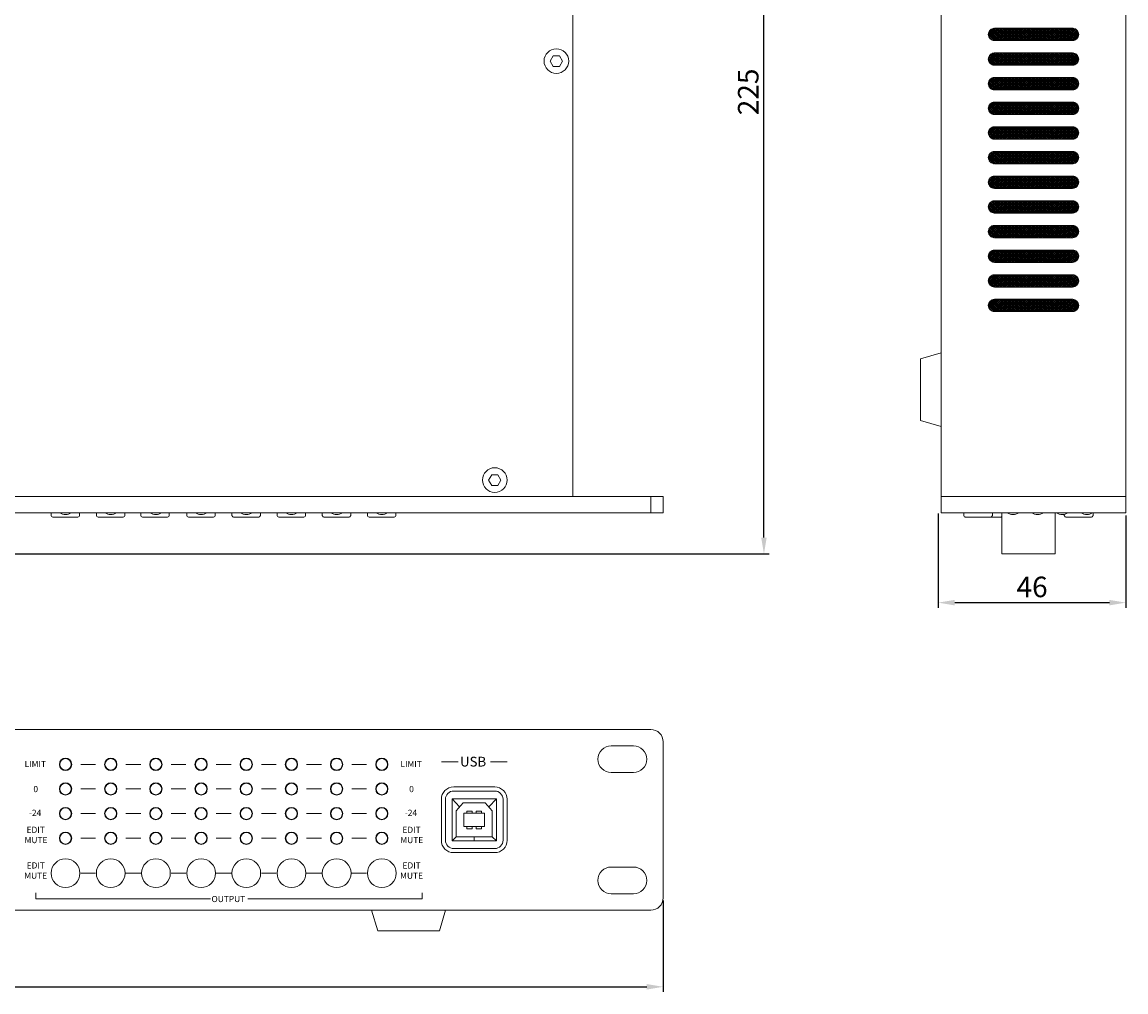
# Model space of a CAD drawing. Units: millimetres. Extents: x 158 to 1969, y 39 to 959.
# Drawn here: x 1700 to 1969, y 492 to 728 of the extents above; entities that cross this region are included whole.
import ezdxf

# ---------------------------------------------------------------- set-up
doc = ezdxf.new("R2010")
doc.units = ezdxf.units.MM
doc.layers.get('0').update_dxf_attribs({"lineweight": 5})
doc.layers.add('ANNOS', color=7, linetype='Continuous', lineweight=18)
doc.styles.get("Standard").update_dxf_attribs({"font": 'arial.ttf'})
doc.dimstyles.new('ISO-25', dxfattribs={"dimtxt": 2.5, "dimasz": 2.5, "dimexe": 1.25, "dimexo": 0.625, "dimtad": 1, "dimtxsty": 'Standard', "dimcen": 2.5, "dimadec": 0, "dimazin": 0, "dimtfac": 1, "dimtmove": 0, "dimatfit": 3, "dimfxl": 1, "dimarcsym": 0})

# ---------------------------------------------------------------- blocks, each defined once
blk = doc.blocks.new('setka')
at = {"ltscale": 0.5}
h = blk.add_hatch(dxfattribs=at)
h.set_pattern_fill('ANSI37', color=256, scale=0.1)
h.set_pattern_definition([(45, (-2915.2561, -68.40887), (-0.224506403, 0.224506403), []), (135, (-2915.2561, -68.40887), (-0.224506403, -0.224506403), [])])
h.paths.add_polyline_path([(19, 3), (9.5, 3), (0, 3, 0.414214), (-1.5, 1.5, 0.414214), (0, 0), (19, 0, 0.414214), (20.5, 1.5, 0.414214)])
blk.add_lwpolyline([(0, 3), (19, 3, -0.414214), (20.5, 1.5), (20.5, 1.5, -0.414214), (19, 0), (0, 0, -0.414214), (-1.5, 1.5), (-1.5, 1.5, -0.414214)], format="xyb", close=True)
blk = doc.blocks.new('*D11')
at = {"layer": 'ANNOS', "color": 0, "lineweight": -2, "transparency": 16777216}
for p, q in [((1372.33, 514.57), (1372.33, 492.28)), ((1856.33, 514.57), (1856.33, 492.28)), ((1376.33, 493.53), (1852.33, 493.53))]:
    blk.add_line(p, q, dxfattribs=at)
at = {"layer": 'ANNOS', "color": 0, "lineweight": 0, "transparency": 16777216}
for points in [[(1376.33, 494.2), (1376.33, 492.87), (1372.33, 493.53)], [(1852.33, 494.2), (1852.33, 492.87), (1856.33, 493.53)]]:
    blk.add_solid(points, dxfattribs=at)
at = {"layer": 'Defpoints', "color": 0, "lineweight": 0, "transparency": 16777216}
for p in [(1372.33, 515.19), (1856.33, 515.19), (1856.33, 493.53)]:
    blk.add_point(p, dxfattribs=at)
at = {"layer": 'ANNOS', "color": 0, "transparency": 16777216, "insert": (1614.33, 496.71), "char_height": 5, "attachment_point": 5}
blk.add_mtext('484', dxfattribs=at)
blk = doc.blocks.new('*D12')
at = {"layer": 'ANNOS', "color": 0, "lineweight": -2, "transparency": 16777216}
for p, q in [((1923.3, 608.79), (1923.3, 585.81)), ((1968.98, 608.28), (1968.98, 585.81)), ((1927.3, 587.06), (1964.98, 587.06))]:
    blk.add_line(p, q, dxfattribs=at)
at = {"layer": 'ANNOS', "color": 0, "lineweight": 0, "transparency": 16777216}
for points in [[(1927.3, 587.73), (1927.3, 586.39), (1923.3, 587.06)], [(1964.98, 587.73), (1964.98, 586.39), (1968.98, 587.06)]]:
    blk.add_solid(points, dxfattribs=at)
at = {"layer": 'Defpoints', "color": 0, "lineweight": 0, "transparency": 16777216}
for p in [(1923.3, 609.41), (1968.98, 608.91), (1968.98, 587.06)]:
    blk.add_point(p, dxfattribs=at)
at = {"layer": 'ANNOS', "color": 0, "transparency": 16777216, "insert": (1946.14, 590.24), "char_height": 5, "attachment_point": 5}
blk.add_mtext('46', dxfattribs=at)
blk = doc.blocks.new('*D15')
at = {"layer": 'ANNOS', "color": 0, "lineweight": -2, "transparency": 16777216}
for p, q in [((1834.95, 823.91), (1882.11, 823.91)), ((1880.86, 602.91), (1880.86, 819.91)), ((1633.25, 598.91), (1882.11, 598.91))]:
    blk.add_line(p, q, dxfattribs=at)
at = {"layer": 'ANNOS', "color": 0, "lineweight": 0, "transparency": 16777216}
for points in [[(1880.19, 819.91), (1881.52, 819.91), (1880.86, 823.91)], [(1880.19, 602.91), (1881.52, 602.91), (1880.86, 598.91)]]:
    blk.add_solid(points, dxfattribs=at)
at = {"layer": 'Defpoints', "color": 0, "lineweight": 0, "transparency": 16777216}
for p in [(1834.33, 823.91), (1880.86, 823.91), (1632.63, 598.91)]:
    blk.add_point(p, dxfattribs=at)
at = {"layer": 'ANNOS', "color": 0, "transparency": 16777216, "insert": (1877.68, 711.41), "char_height": 5, "attachment_point": 5, "rotation": 90}
blk.add_mtext('225', dxfattribs=at)

msp = doc.modelspace()

# ---------------------------------------------------------------- linework, layer by layer
at = {"lineweight": 5}
for p, q in [((1849.077, 552.191), (1843.677, 552.191)), ((1843.677, 545.691), (1849.077, 545.691)), ((1843.677, 522.691), (1849.077, 522.691)), ((1849.077, 516.191), (1843.677, 516.191))]:
    msp.add_line(p, q, dxfattribs=at)
for points in [[(1834.327, 823.907), (1834.327, 612.907)], [(1923.982, 647.907), (1918.982, 646.407)], [(1923.982, 647.907), (1923.982, 647.907), (1923.982, 629.907)], [(1918.982, 646.407), (1918.982, 631.407)], [(1918.982, 631.407), (1923.982, 629.907)], [(1923.982, 629.907), (1923.982, 608.907)], [(1372.327, 608.907), (1372.327, 612.907), (1856.327, 612.907), (1856.327, 608.907), (1372.327, 608.907)], [(1853.327, 608.907), (1853.327, 612.907)], [(1707.327, 608.307), (1707.327, 608.907)], [(1718.327, 608.307), (1718.327, 608.907)], [(1729.127, 608.307), (1729.127, 608.907)], [(1740.327, 608.307), (1740.327, 608.907)], [(1751.327, 608.307), (1751.327, 608.907)], [(1762.327, 608.307), (1762.327, 608.907)], [(1773.327, 608.307), (1773.327, 608.907)], [(1784.327, 608.307), (1784.327, 608.907)], [(1938.782, 598.907), (1938.782, 608.907)], [(1951.782, 598.907), (1951.782, 608.907)], [(1938.782, 598.907), (1951.782, 598.907)], [(1806.376, 548.341), (1802.327, 548.341)], [(1814.278, 548.341), (1818.327, 548.341)], [(1718.127, 547.691), (1714.527, 547.691)], [(1729.127, 547.691), (1725.527, 547.691)], [(1740.127, 547.691), (1736.527, 547.691)], [(1751.127, 547.691), (1747.527, 547.691)], [(1762.127, 547.691), (1758.527, 547.691)], [(1773.127, 547.691), (1769.527, 547.691)], [(1784.127, 547.691), (1780.527, 547.691)], [(1718.127, 541.691), (1714.527, 541.691)], [(1729.127, 541.691), (1725.527, 541.691)], [(1740.127, 541.691), (1736.527, 541.691)], [(1751.127, 541.691), (1747.527, 541.691)], [(1762.127, 541.691), (1758.527, 541.691)], [(1773.127, 541.691), (1769.527, 541.691)], [(1784.127, 541.691), (1780.527, 541.691)], [(1804.942, 529.059), (1804.942, 539.323)], [(1804.942, 539.323), (1815.711, 539.323)], [(1806.741, 537.307), (1804.942, 539.323)], [(1813.84, 537.366), (1815.711, 539.323)], [(1815.711, 529.059), (1815.711, 539.323)], [(1718.127, 535.691), (1714.527, 535.691)], [(1729.127, 535.691), (1725.527, 535.691)], [(1740.127, 535.691), (1736.527, 535.691)], [(1751.127, 535.691), (1747.527, 535.691)], [(1762.127, 535.691), (1758.527, 535.691)], [(1773.127, 535.691), (1769.527, 535.691)], [(1784.127, 535.691), (1780.527, 535.691)], [(1718.127, 529.691), (1714.527, 529.691)], [(1729.127, 529.691), (1725.527, 529.691)], [(1740.127, 529.691), (1736.527, 529.691)], [(1751.127, 529.691), (1747.527, 529.691)], [(1762.127, 529.691), (1758.527, 529.691)], [(1773.127, 529.691), (1769.527, 529.691)], [(1784.127, 529.691), (1780.527, 529.691)], [(1804.942, 529.059), (1805.942, 530.059)], [(1810.327, 529.059), (1810.327, 530.059)], [(1814.711, 530.059), (1815.711, 529.059)], [(1804.942, 529.059), (1815.711, 529.059)], [(1714.527, 521.191), (1718.127, 521.191)], [(1725.527, 521.191), (1729.127, 521.191)], [(1736.527, 521.191), (1740.127, 521.191)], [(1747.527, 521.191), (1751.127, 521.191)], [(1758.527, 521.191), (1762.127, 521.191)], [(1769.527, 521.191), (1773.127, 521.191)], [(1780.527, 521.191), (1784.127, 521.191)], [(1746.131, 514.941), (1703.577, 514.941), (1703.577, 516.441)], [(1797.655, 516.441), (1797.655, 514.941), (1755.182, 514.941)], [(1803.327, 512.191), (1803.327, 512.191), (1785.327, 512.191)], [(1786.827, 507.191), (1785.327, 512.191)], [(1803.327, 512.191), (1801.827, 507.191)], [(1801.827, 507.191), (1786.827, 507.191)]]:
    msp.add_lwpolyline(points)
for points in [[(1923.982, 823.907), (1968.982, 823.907), (1968.982, 612.907), (1923.982, 612.907)], [(1829.577, 720.206), (1828.827, 718.907), (1829.577, 717.608), (1831.077, 717.608), (1831.827, 718.907), (1831.077, 720.206)], [(1814.577, 618.206), (1813.827, 616.907), (1814.577, 615.608), (1816.077, 615.608), (1816.827, 616.907), (1816.077, 618.206)], [(1923.982, 612.907), (1968.982, 612.907), (1968.982, 608.907), (1923.982, 608.907)], [(1805.942, 536.409), (1807.645, 538.323), (1812.968, 538.323), (1814.711, 536.409), (1814.711, 530.059), (1805.942, 530.059)], [(1807.828, 535.811), (1812.826, 535.811), (1812.826, 532.522), (1807.828, 532.522)], [(1808.499, 535.811), (1809.78, 535.811), (1809.78, 536.317), (1808.499, 536.317)], [(1810.826, 535.811), (1812.106, 535.811), (1812.106, 536.317), (1810.826, 536.317)], [(1808.499, 532.017), (1809.78, 532.017), (1809.78, 532.522), (1808.499, 532.522)], [(1810.826, 532.017), (1812.106, 532.017), (1812.106, 532.522), (1810.826, 532.522)]]:
    msp.add_lwpolyline(points, close=True)
for points in [[(1707.327, 608.907), (1707.327, 608.307, 0.4142136), (1707.727, 607.907), (1713.855, 607.907, 0.4142136), (1714.255, 608.307), (1714.255, 608.907)], [(1709.427, 608.907, 0.2857143), (1712.227, 608.907)], [(1718.327, 608.907), (1718.327, 608.307, 0.4142136), (1718.727, 607.907), (1724.855, 607.907, 0.4142136), (1725.255, 608.307), (1725.255, 608.907)], [(1720.427, 608.907, 0.2857143), (1723.227, 608.907)], [(1729.127, 608.907), (1729.127, 608.307, 0.4142136), (1729.527, 607.907), (1735.655, 607.907, 0.4142136), (1736.055, 608.307), (1736.055, 608.907)], [(1731.427, 608.907, 0.2857143), (1734.227, 608.907)], [(1740.327, 608.907), (1740.327, 608.307, 0.4142136), (1740.727, 607.907), (1746.855, 607.907, 0.4142136), (1747.255, 608.307), (1747.255, 608.907)], [(1742.427, 608.907, 0.2857143), (1745.227, 608.907)], [(1751.327, 608.907), (1751.327, 608.307, 0.4142136), (1751.727, 607.907), (1757.855, 607.907, 0.4142136), (1758.255, 608.307), (1758.255, 608.907)], [(1753.427, 608.907, 0.2857143), (1756.227, 608.907)], [(1762.327, 608.907), (1762.327, 608.307, 0.4142136), (1762.727, 607.907), (1768.855, 607.907, 0.4142136), (1769.255, 608.307), (1769.255, 608.907)], [(1764.427, 608.907, 0.2857143), (1767.227, 608.907)], [(1773.327, 608.907), (1773.327, 608.307, 0.4142136), (1773.727, 607.907), (1779.855, 607.907, 0.4142136), (1780.255, 608.307), (1780.255, 608.907)], [(1775.427, 608.907, 0.2857143), (1778.227, 608.907)], [(1784.327, 608.907), (1784.327, 608.307, 0.4142136), (1784.727, 607.907), (1790.855, 607.907, 0.4142136), (1791.255, 608.307), (1791.255, 608.907)], [(1786.427, 608.907, 0.2857143), (1789.227, 608.907)], [(1929.482, 608.907), (1929.482, 608.307, 0.4142136), (1929.882, 607.907), (1936.082, 607.907, 0.4142136), (1936.482, 608.307), (1936.482, 608.907)], [(1932.382, 607.907), (1938.582, 607.907, 0.1316525), (1938.782, 607.961)], [(1940.082, 608.907, 0.2857143), (1942.882, 608.907)], [(1946.082, 608.907, 0.2857143), (1948.882, 608.907)], [(1952.082, 608.907, 0.2857143), (1954.882, 608.907)], [(1953.982, 608.555), (1953.982, 608.307, 0.4142136), (1954.382, 607.907), (1960.582, 607.907, 0.4142136), (1960.982, 608.307), (1960.982, 608.907)], [(1958.082, 608.907, 0.2857143), (1960.882, 608.907)]]:
    msp.add_lwpolyline(points, format="xyb")
for points in [[(1375.327, 556.191), (1853.327, 556.191, -0.4142136), (1856.327, 553.191), (1856.327, 515.191, -0.4142136), (1853.327, 512.191), (1375.327, 512.191, -0.4142136), (1372.327, 515.191), (1372.327, 553.191, -0.4142136)], [(1805.327, 542.191), (1815.327, 542.191, -0.4142136), (1818.327, 539.191), (1818.327, 529.191, -0.4142136), (1815.327, 526.191), (1805.327, 526.191, -0.4142136), (1802.327, 529.191), (1802.327, 539.191, -0.4142136)], [(1805.327, 541.191), (1815.327, 541.191, -0.4142136), (1817.327, 539.191), (1817.327, 529.191, -0.4142136), (1815.327, 527.191), (1805.327, 527.191, -0.4142136), (1803.327, 529.191), (1803.327, 539.191, -0.4142136)]]:
    msp.add_lwpolyline(points, format="xyb", close=True)
for centre, radius in [((1830.327, 718.907), 3), ((1815.327, 616.907), 3), ((1710.827, 547.691), 1.5), ((1710.827, 547.691), 1.4), ((1721.827, 547.691), 1.5), ((1721.827, 547.691), 1.4), ((1732.827, 547.691), 1.5), ((1732.827, 547.691), 1.4), ((1743.827, 547.691), 1.5), ((1743.827, 547.691), 1.4), ((1754.827, 547.691), 1.5), ((1754.827, 547.691), 1.4), ((1765.827, 547.691), 1.5), ((1765.827, 547.691), 1.4), ((1776.827, 547.691), 1.5), ((1776.827, 547.691), 1.4), ((1787.827, 547.691), 1.5), ((1787.827, 547.691), 1.4), ((1710.827, 541.691), 1.5), ((1710.827, 541.691), 1.4), ((1721.827, 541.691), 1.5), ((1721.827, 541.691), 1.4), ((1732.827, 541.691), 1.5), ((1732.827, 541.691), 1.4), ((1743.827, 541.691), 1.5), ((1743.827, 541.691), 1.4), ((1754.827, 541.691), 1.5), ((1754.827, 541.691), 1.4), ((1765.827, 541.691), 1.5), ((1765.827, 541.691), 1.4), ((1776.827, 541.691), 1.5), ((1776.827, 541.691), 1.4), ((1787.827, 541.691), 1.5), ((1787.827, 541.691), 1.4), ((1710.827, 535.691), 1.5), ((1710.827, 535.691), 1.4), ((1721.827, 535.691), 1.5), ((1721.827, 535.691), 1.4), ((1732.827, 535.691), 1.5), ((1732.827, 535.691), 1.4), ((1743.827, 535.691), 1.5), ((1743.827, 535.691), 1.4), ((1754.827, 535.691), 1.5), ((1754.827, 535.691), 1.4), ((1765.827, 535.691), 1.5), ((1765.827, 535.691), 1.4), ((1776.827, 535.691), 1.5), ((1776.827, 535.691), 1.4), ((1787.827, 535.691), 1.5), ((1787.827, 535.691), 1.4), ((1710.827, 529.691), 1.5), ((1710.827, 529.691), 1.4), ((1721.827, 529.691), 1.5), ((1721.827, 529.691), 1.4), ((1732.827, 529.691), 1.5), ((1732.827, 529.691), 1.4), ((1743.827, 529.691), 1.5), ((1743.827, 529.691), 1.4), ((1754.827, 529.691), 1.5), ((1754.827, 529.691), 1.4), ((1765.827, 529.691), 1.5), ((1765.827, 529.691), 1.4), ((1776.827, 529.691), 1.5), ((1776.827, 529.691), 1.4), ((1787.827, 529.691), 1.5), ((1787.827, 529.691), 1.4), ((1710.827, 521.191), 3.5), ((1721.827, 521.191), 3.5), ((1732.827, 521.191), 3.5), ((1743.827, 521.191), 3.5), ((1754.827, 521.191), 3.5), ((1765.827, 521.191), 3.5), ((1776.827, 521.191), 3.5), ((1787.827, 521.191), 3.5)]:
    msp.add_circle(centre, radius)
for centre, start, end in [((1843.677, 548.941), 90, 270), ((1849.077, 548.941), 270, 90), ((1843.677, 519.441), 90, 270), ((1849.077, 519.441), 270, 90)]:
    msp.add_arc(centre, 3.25, start, end, dxfattribs=at)

# ---------------------------------------------------------------- block references
for p in [(1936.982, 723.907), (1936.982, 717.907), (1936.982, 711.907), (1936.982, 705.907), (1936.982, 699.907), (1936.982, 693.907), (1936.982, 687.907), (1936.982, 681.907), (1936.982, 675.907), (1936.982, 669.907), (1936.982, 663.907), (1936.982, 657.907)]:
    msp.add_blockref('setka', p)

# ---------------------------------------------------------------- texts
for s, height, p in [('LIMIT', 1.5, (1700.862, 547.03)), ('LIMIT', 1.5, (1792.362, 547.03)), ('USB', 2.3622, (1806.868, 547.165)), ('0', 1.5, (1702.993, 540.922)), ('0', 1.5, (1794.493, 540.922)), ('-24', 1.5, (1701.937, 535.146)), ('-24', 1.5, (1793.437, 535.146)), ('OUTPUT', 1.5, (1746.359, 514.152))]:
    msp.add_text(s, height=height).set_placement(p)
at = {"char_height": 1.5, "attachment_point": 1}
for s, width, heights, insert in [('\\pxqc;EDIT\\P\\pq*;MUTE', 5.42194, [5.587], (1700.844, 532.506)), ('\\pxqc;EDIT\\P\\pq*;MUTE', 5.42194, [5.587], (1792.344, 532.506)), ('\\pxqc,t5;EDIT\\P\\pq*,tz;MUTE', 5.60331, [7.169], (1700.774, 523.831)), ('\\pxqc,t5;EDIT\\P\\pq*,tz;MUTE', 5.60331, [7.169], (1792.274, 523.831))]:
    msp.add_mtext_dynamic_manual_height_columns(s, width=width, gutter_width=48.489, heights=heights, dxfattribs=dict(at, insert=insert))

# ---------------------------------------------------------------- dimensions: what is measured, and where the dimension line sits
at = {"layer": 'ANNOS', "color": 1}
dim = msp.add_linear_dim(base=(1880.855, 823.907), p1=(1632.627, 598.907), p2=(1834.327, 823.907), angle=90, dimstyle='ISO-25', override={"dimtxt": 5, "dimasz": 4, "dimdec": 0}, dxfattribs=at)
dim.commit()
dim.dimension.update_dxf_attribs({"geometry": '*D15', "text_midpoint": (1877.677, 711.407)})
for base, p1, p2, override, picture, middle in [((1968.982, 587.058), (1923.305, 609.411), (1968.982, 608.907), {"dimtxt": 5, "dimasz": 4, "dimdec": 0}, '*D12', (1946.143, 590.236)), ((1856.327, 493.533), (1372.327, 515.191), (1856.327, 515.191), {"dimtxt": 5, "dimasz": 4}, '*D11', (1614.327, 496.711))]:
    dim = msp.add_linear_dim(base=base, p1=p1, p2=p2, dimstyle='ISO-25', override=override, dxfattribs=at)
    dim.commit()
    dim.dimension.update_dxf_attribs({"geometry": picture, "text_midpoint": middle})

doc.saveas('drawing.dxf')
